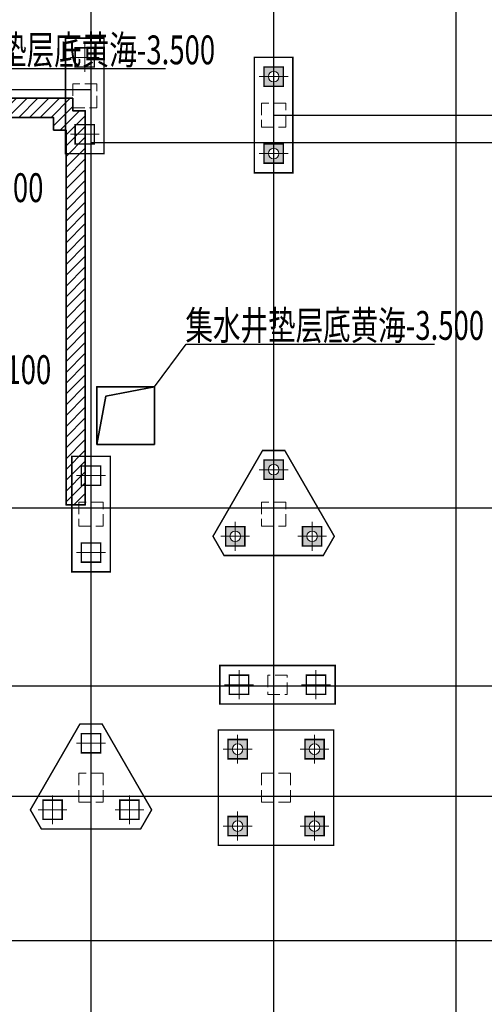
# Model space of a CAD drawing. Units: metres. Extents: x 325013 to 1018026, y 3627565 to 4004671.
# Drawn here: x 649629 to 659295, y 3791690 to 3812173 of the extents above; entities that cross this region are included whole.
import ezdxf

# ---------------------------------------------------------------- set-up
doc = ezdxf.new("R2010")
doc.units = ezdxf.units.M
doc.header["$LTSCALE"] = 1000
doc.linetypes.add('DASH', pattern=[0.35, 0.25, -0.1])
doc.linetypes.add('短虚线', pattern=[187.5, 125, -62.5])
for name, color, linetype in [('!桩填充', 252, 'CONTINUOUS'), ('DIM_ELEV', 3, 'CONTINUOUS'), ('DOTE', 251, 'CONTINUOUS'), ('Z-桩基承台', 44, 'DASH')]:
    doc.layers.add(name, color=color, linetype=linetype)
for name, color, linetype, lineweight in [('COLU', 7, 'CONTINUOUS', 0), ('Z-桩中心线', 8, 'CONTINUOUS', 18), ('Z-群桩基桩', 2, 'CONTINUOUS', 18), ('排水沟', 6, 'CONTINUOUS', 35), ('桩', 6, 'CONTINUOUS', 18)]:
    doc.layers.add(name, color=color, linetype=linetype, lineweight=lineweight)
doc.styles.add('tssdeng', font='tssdeng.shx', dxfattribs={"width": 0.7, "bigfont": 'tssdchn.shx'})

msp = doc.modelspace()

# ---------------------------------------------------------------- hatches: boundary and pattern name
at = {"layer": '!桩填充'}
h = msp.add_hatch(color=252, dxfattribs=at)
h.dxf.hatch_style = 1
h.paths.add_polyline_path([(655112.5, 3811187.8), (654712.5, 3811187.8), (654712.5, 3810787.8), (655112.5, 3810787.8)])
h.paths.add_polyline_path([(655022.5, 3810987.8, -1), (654802.5, 3810987.8, -1)], flags=16)
h = msp.add_hatch(color=252, dxfattribs=at)
h.dxf.hatch_style = 1
h.paths.add_polyline_path([(655112.5, 3809587.8), (654712.5, 3809587.8), (654712.5, 3809187.8), (655112.5, 3809187.8)])
h.paths.add_polyline_path([(655022.5, 3809387.8, -1), (654802.5, 3809387.8, -1)], flags=16)
h = msp.add_hatch(color=252, dxfattribs=at)
h.dxf.hatch_style = 1
h.paths.add_polyline_path([(655112.5, 3803011.5), (654712.5, 3803011.5), (654712.5, 3802611.5), (655112.5, 3802611.5)])
h.paths.add_polyline_path([(655022.5, 3802811.5, -1), (654802.5, 3802811.5, -1)], flags=16)
h = msp.add_hatch(color=252, dxfattribs=at)
h.dxf.hatch_style = 1
h.paths.add_polyline_path([(654312.5, 3801625.9), (653912.5, 3801625.9), (653912.5, 3801225.9), (654312.5, 3801225.9)])
h.paths.add_polyline_path([(654222.5, 3801425.9, -1), (654002.5, 3801425.9, -1)], flags=16)
h = msp.add_hatch(color=252, dxfattribs=at)
h.dxf.hatch_style = 1
h.paths.add_polyline_path([(655912.5, 3801625.9), (655512.5, 3801625.9), (655512.5, 3801225.9), (655912.5, 3801225.9)])
h.paths.add_polyline_path([(655822.5, 3801425.9, -1), (655602.5, 3801425.9, -1)], flags=16)
h = msp.add_hatch(color=252, dxfattribs=at)
h.dxf.hatch_style = 1
h.paths.add_polyline_path([(654362.5, 3797197.8), (653962.5, 3797197.8), (653962.5, 3796797.8), (654362.5, 3796797.8)])
h.paths.add_polyline_path([(654272.5, 3796997.8, -1), (654052.5, 3796997.8, -1)], flags=16)
h = msp.add_hatch(color=252, dxfattribs=at)
h.dxf.hatch_style = 1
h.paths.add_polyline_path([(655962.5, 3797197.8), (655562.5, 3797197.8), (655562.5, 3796797.8), (655962.5, 3796797.8)])
h.paths.add_polyline_path([(655872.5, 3796997.8, -1), (655652.5, 3796997.8, -1)], flags=16)
h = msp.add_hatch(color=252, dxfattribs=at)
h.dxf.hatch_style = 1
h.paths.add_polyline_path([(654362.5, 3795597.8), (653962.5, 3795597.8), (653962.5, 3795197.8), (654362.5, 3795197.8)])
h.paths.add_polyline_path([(654272.5, 3795397.8, -1), (654052.5, 3795397.8, -1)], flags=16)
h = msp.add_hatch(color=252, dxfattribs=at)
h.dxf.hatch_style = 1
h.paths.add_polyline_path([(655962.5, 3795597.8), (655562.5, 3795597.8), (655562.5, 3795197.8), (655962.5, 3795197.8)])
h.paths.add_polyline_path([(655872.5, 3795397.8, -1), (655652.5, 3795397.8, -1)], flags=16)
at = {"layer": '排水沟'}
h = msp.add_hatch(dxfattribs=at)
h.set_pattern_fill('ANSI31', color=256, scale=100, style=0)
h.set_pattern_definition([(45, (297322.06, 3866677.6), (-112.2532, 112.2532), [])])
h.paths.add_polyline_path([(643662.5, 3810277.8), (643762.5, 3810277.8), (643762.5, 3810477.8), (646332.5, 3810477.8), (646332.5, 3810077.8), (644162.5, 3810077.8), (644162.5, 3809877.8), (643662.5, 3809877.8)])
edge = h.paths.add_edge_path()
edge.add_line((647532.5, 3810137.8), (650332.5, 3810137.8))
edge.add_line((650332.5, 3810137.8), (650332.5, 3809877.8))
edge.add_line((650332.5, 3809877.8), (650592.5, 3809877.8))
edge.add_line((650592.5, 3809877.8), (650592.5, 3802077.8))
edge.add_line((650592.5, 3802077.8), (650992.5, 3802077.8))
edge.add_line((650992.5, 3802077.8), (650992.5, 3810277.8))
edge.add_line((650992.5, 3810277.8), (650732.5, 3810277.8))
edge.add_line((650732.5, 3810277.8), (650732.5, 3810537.8))
edge.add_line((650732.5, 3810537.8), (647532.5, 3810537.8))
edge.add_line((647532.5, 3810537.8), (647532.5, 3810137.8))

# ---------------------------------------------------------------- linework, layer by layer
at = {"layer": 'COLU', "color": 252, "linetype": 'DASH'}
for points in [[(651232.5, 3810837.8), (650732.5, 3810837.8), (650732.5, 3810337.8), (651232.5, 3810337.8)], [(655162.5, 3810437.8), (654662.5, 3810437.8), (654662.5, 3809937.8), (655162.5, 3809937.8)], [(651362.5, 3802137.8), (650862.5, 3802137.8), (650862.5, 3801637.8), (651362.5, 3801637.8)], [(655162.5, 3802137.8), (654662.5, 3802137.8), (654662.5, 3801637.8), (655162.5, 3801637.8)], [(655192.5, 3798537.8), (654792.5, 3798537.8), (654792.5, 3798137.8), (655192.5, 3798137.8)], [(651362.5, 3796497.8), (650862.5, 3796497.8), (650862.5, 3795897.8), (651362.5, 3795897.8)], [(655262.5, 3796497.8), (654662.5, 3796497.8), (654662.5, 3795897.8), (655262.5, 3795897.8)]]:
    msp.add_lwpolyline(points, close=True, dxfattribs=at)
at = {"layer": 'DIM_ELEV'}
for p, q in [((647482.5, 3811154.4), (652665.6, 3811154.4)), ((652432.5, 3804537.8), (653090.2, 3805422.5)), ((653090.2, 3805422.5), (658261.1, 3805422.5))]:
    msp.add_line(p, q, dxfattribs=at)
at = {"layer": 'DOTE'}
for p, q in [((651112.5, 3775904.3), (651112.5, 3830317.8)), ((651112.5, 3775904.3), (651112.5, 3830317.8)), ((654912.5, 3830317.8), (654912.5, 3775904.3)), ((654912.5, 3830317.8), (654912.5, 3775904.3)), ((658712.5, 3775904.3), (658712.5, 3830317.8)), ((658712.5, 3775904.3), (658712.5, 3830317.8)), ((634612.5, 3810717.8), (651112.5, 3810717.8)), ((654912.5, 3810187.8), (706112.5, 3810187.8)), ((651112.5, 3809617.8), (706112.5, 3809617.8)), ((651112.5, 3809617.8), (706112.5, 3809617.8)), ((634612.5, 3802017.8), (706112.5, 3802017.8)), ((634612.5, 3802017.8), (706112.5, 3802017.8)), ((647412.5, 3798317.8), (682312.5, 3798317.8)), ((634612.5, 3796017.8), (706112.5, 3796017.8)), ((634612.5, 3796017.8), (706112.5, 3796017.8)), ((634612.5, 3793017.8), (706112.5, 3793017.8)), ((634612.5, 3793017.8), (706112.5, 3793017.8))]:
    msp.add_line(p, q, dxfattribs=at)
at = {"layer": 'Z-桩中心线', "color": 252}
for p, q in [((650982.5, 3811087.8), (650982.5, 3811687.8)), ((651282.5, 3811387.8), (650682.5, 3811387.8)), ((654912.5, 3810687.8), (654912.5, 3811287.8)), ((654612.5, 3810987.8), (655212.5, 3810987.8)), ((650982.5, 3809487.8), (650982.5, 3810087.8)), ((651282.5, 3809787.8), (650682.5, 3809787.8)), ((654912.5, 3809087.8), (654912.5, 3809687.8)), ((654612.5, 3809387.8), (655212.5, 3809387.8)), ((651112.5, 3802387.8), (651112.5, 3802987.8)), ((654912.5, 3802511.5), (654912.5, 3803111.5)), ((654612.5, 3802811.5), (655212.5, 3802811.5)), ((651412.5, 3802687.8), (650812.5, 3802687.8)), ((654112.5, 3801125.9), (654112.5, 3801725.9)), ((655712.5, 3801125.9), (655712.5, 3801725.9)), ((651112.5, 3800787.8), (651112.5, 3801387.8)), ((653812.5, 3801425.9), (654412.5, 3801425.9)), ((655412.5, 3801425.9), (656012.5, 3801425.9)), ((651412.5, 3801087.8), (650812.5, 3801087.8)), ((654192.5, 3798037.8), (654192.5, 3798637.8)), ((655792.5, 3798037.8), (655792.5, 3798637.8)), ((653892.5, 3798337.8), (654492.5, 3798337.8)), ((655492.5, 3798337.8), (656092.5, 3798337.8)), ((651112.5, 3796821.5), (651112.5, 3797421.5)), ((654162.5, 3796697.8), (654162.5, 3797297.8)), ((655762.5, 3796697.8), (655762.5, 3797297.8)), ((650812.5, 3797121.5), (651412.5, 3797121.5)), ((653862.5, 3796997.8), (654462.5, 3796997.8)), ((655462.5, 3796997.8), (656062.5, 3796997.8)), ((650312.5, 3795435.9), (650312.5, 3796035.9)), ((651912.5, 3795435.9), (651912.5, 3796035.9)), ((650012.5, 3795735.9), (650612.5, 3795735.9)), ((651612.5, 3795735.9), (652212.5, 3795735.9)), ((654162.5, 3795097.8), (654162.5, 3795697.8)), ((655762.5, 3795097.8), (655762.5, 3795697.8)), ((653862.5, 3795397.8), (654462.5, 3795397.8)), ((655462.5, 3795397.8), (656062.5, 3795397.8))]:
    msp.add_line(p, q, dxfattribs=at)
at = {"layer": 'Z-桩基承台', "color": 252, "linetype": 'DASH', "const_width": 30}
for points in [[(650582.5, 3809387.8), (651382.5, 3809387.8), (651382.5, 3811787.8), (650582.5, 3811787.8)], [(654512.5, 3808987.8), (655312.5, 3808987.8), (655312.5, 3811387.8), (654512.5, 3811387.8)], [(653881.6, 3801025.9), (655943.5, 3801025.9), (656174.4, 3801425.9), (655143.5, 3803211.5), (654681.6, 3803211.5), (653650.6, 3801425.9)], [(650712.5, 3800687.8), (651512.5, 3800687.8), (651512.5, 3803087.8), (650712.5, 3803087.8)], [(653792.5, 3797937.8), (656192.5, 3797937.8), (656192.5, 3798737.8), (653792.5, 3798737.8)], [(650081.6, 3795335.9), (652143.5, 3795335.9), (652374.4, 3795735.9), (651343.5, 3797521.5), (650881.6, 3797521.5), (649850.6, 3795735.9)], [(653762.5, 3794997.8), (656162.5, 3794997.8), (656162.5, 3797397.8), (653762.5, 3797397.8)]]:
    msp.add_lwpolyline(points, close=True, dxfattribs=at)
at = {"layer": 'Z-群桩基桩', "color": 252, "const_width": 30}
for points in [[(651182.5, 3811187.8), (651182.5, 3811587.8), (650782.5, 3811587.8), (650782.5, 3811187.8), (651182.5, 3811187.8)], [(654712.5, 3810787.8), (655112.5, 3810787.8), (655112.5, 3811187.8), (654712.5, 3811187.8), (654712.5, 3810787.8)], [(651182.5, 3809587.8), (651182.5, 3809987.8), (650782.5, 3809987.8), (650782.5, 3809587.8), (651182.5, 3809587.8)], [(654712.5, 3809187.8), (655112.5, 3809187.8), (655112.5, 3809587.8), (654712.5, 3809587.8), (654712.5, 3809187.8)], [(654712.5, 3802611.5), (655112.5, 3802611.5), (655112.5, 3803011.5), (654712.5, 3803011.5), (654712.5, 3802611.5)], [(651312.5, 3802487.8), (651312.5, 3802887.8), (650912.5, 3802887.8), (650912.5, 3802487.8), (651312.5, 3802487.8)], [(653912.5, 3801225.9), (654312.5, 3801225.9), (654312.5, 3801625.9), (653912.5, 3801625.9), (653912.5, 3801225.9)], [(655512.5, 3801225.9), (655912.5, 3801225.9), (655912.5, 3801625.9), (655512.5, 3801625.9), (655512.5, 3801225.9)], [(651312.5, 3800887.8), (651312.5, 3801287.8), (650912.5, 3801287.8), (650912.5, 3800887.8), (651312.5, 3800887.8)], [(653992.5, 3798137.8), (654392.5, 3798137.8), (654392.5, 3798537.8), (653992.5, 3798537.8), (653992.5, 3798137.8)], [(655592.5, 3798137.8), (655992.5, 3798137.8), (655992.5, 3798537.8), (655592.5, 3798537.8), (655592.5, 3798137.8)], [(650912.5, 3796921.5), (651312.5, 3796921.5), (651312.5, 3797321.5), (650912.5, 3797321.5), (650912.5, 3796921.5)], [(653962.5, 3796797.8), (654362.5, 3796797.8), (654362.5, 3797197.8), (653962.5, 3797197.8), (653962.5, 3796797.8)], [(655562.5, 3796797.8), (655962.5, 3796797.8), (655962.5, 3797197.8), (655562.5, 3797197.8), (655562.5, 3796797.8)], [(650112.5, 3795535.9), (650512.5, 3795535.9), (650512.5, 3795935.9), (650112.5, 3795935.9), (650112.5, 3795535.9)], [(651712.5, 3795535.9), (652112.5, 3795535.9), (652112.5, 3795935.9), (651712.5, 3795935.9), (651712.5, 3795535.9)], [(653962.5, 3795197.8), (654362.5, 3795197.8), (654362.5, 3795597.8), (653962.5, 3795597.8), (653962.5, 3795197.8)], [(655562.5, 3795197.8), (655962.5, 3795197.8), (655962.5, 3795597.8), (655562.5, 3795597.8), (655562.5, 3795197.8)]]:
    msp.add_lwpolyline(points, dxfattribs=at)
at = {"layer": 'Z-群桩基桩', "color": 252}
for centre in [(654912.5, 3810987.8), (654912.5, 3809387.8), (654912.5, 3802811.5), (654112.5, 3801425.9), (655712.5, 3801425.9), (654162.5, 3796997.8), (655762.5, 3796997.8), (654162.5, 3795397.8), (655762.5, 3795397.8)]:
    msp.add_circle(centre, 110, dxfattribs=at)
at = {"layer": '排水沟'}
for points in [[(647532.5, 3810137.8), (650332.5, 3810137.8), (650332.5, 3809877.8), (650592.5, 3809877.8), (650592.5, 3802077.8), (650992.5, 3802077.8), (650992.5, 3810277.8), (650732.5, 3810277.8), (650732.5, 3810537.8), (647532.5, 3810537.8), (647532.5, 3810137.8)], [(651232.5, 3803337.8), (651422.7, 3804343.4), (652432.5, 3804537.8)]]:
    msp.add_lwpolyline(points, dxfattribs=at)
msp.add_lwpolyline([(651232.5, 3803337.8), (652432.5, 3803337.8), (652432.5, 3804537.8), (651232.5, 3804537.8)], close=True, dxfattribs=at)
at = {"layer": '桩', "color": 252, "linetype": '短虚线', "lineweight": 18}
for p, q in [((651182.5, 3811587.8), (650782.5, 3811587.8)), ((650782.5, 3811587.8), (650782.5, 3811187.8)), ((650982.5, 3811187.8), (650982.5, 3811587.8)), ((651182.5, 3811187.8), (651182.5, 3811587.8)), ((650782.5, 3811387.8), (651182.5, 3811387.8)), ((650782.5, 3811187.8), (651182.5, 3811187.8)), ((655112.5, 3811187.8), (654712.5, 3811187.8)), ((654712.5, 3811187.8), (654712.5, 3810787.8)), ((654912.5, 3810787.8), (654912.5, 3811187.8)), ((655112.5, 3810787.8), (655112.5, 3811187.8)), ((654712.5, 3810987.8), (655112.5, 3810987.8)), ((654712.5, 3810787.8), (655112.5, 3810787.8)), ((651182.5, 3809987.8), (650782.5, 3809987.8)), ((650782.5, 3809987.8), (650782.5, 3809587.8)), ((650982.5, 3809587.8), (650982.5, 3809987.8)), ((651182.5, 3809587.8), (651182.5, 3809987.8)), ((650782.5, 3809787.8), (651182.5, 3809787.8)), ((650782.5, 3809587.8), (651182.5, 3809587.8)), ((655112.5, 3809587.8), (654712.5, 3809587.8)), ((654712.5, 3809587.8), (654712.5, 3809187.8)), ((654912.5, 3809187.8), (654912.5, 3809587.8)), ((655112.5, 3809187.8), (655112.5, 3809587.8)), ((654712.5, 3809387.8), (655112.5, 3809387.8)), ((654712.5, 3809187.8), (655112.5, 3809187.8)), ((655112.5, 3803011.5), (654712.5, 3803011.5)), ((654712.5, 3803011.5), (654712.5, 3802611.5)), ((654912.5, 3802611.5), (654912.5, 3803011.5)), ((655112.5, 3802611.5), (655112.5, 3803011.5)), ((651312.5, 3802887.8), (650912.5, 3802887.8)), ((650912.5, 3802887.8), (650912.5, 3802487.8)), ((651112.5, 3802487.8), (651112.5, 3802887.8)), ((651312.5, 3802487.8), (651312.5, 3802887.8)), ((654712.5, 3802811.5), (655112.5, 3802811.5)), ((650912.5, 3802687.8), (651312.5, 3802687.8)), ((654712.5, 3802611.5), (655112.5, 3802611.5)), ((650912.5, 3802487.8), (651312.5, 3802487.8)), ((654312.5, 3801625.9), (653912.5, 3801625.9)), ((653912.5, 3801625.9), (653912.5, 3801225.9)), ((654112.5, 3801225.9), (654112.5, 3801625.9)), ((654312.5, 3801225.9), (654312.5, 3801625.9)), ((655912.5, 3801625.9), (655512.5, 3801625.9)), ((655512.5, 3801625.9), (655512.5, 3801225.9)), ((655712.5, 3801225.9), (655712.5, 3801625.9)), ((655912.5, 3801225.9), (655912.5, 3801625.9)), ((653912.5, 3801425.9), (654312.5, 3801425.9)), ((655512.5, 3801425.9), (655912.5, 3801425.9)), ((651312.5, 3801287.8), (650912.5, 3801287.8)), ((650912.5, 3801287.8), (650912.5, 3800887.8)), ((651112.5, 3800887.8), (651112.5, 3801287.8)), ((651312.5, 3800887.8), (651312.5, 3801287.8)), ((653912.5, 3801225.9), (654312.5, 3801225.9)), ((655512.5, 3801225.9), (655912.5, 3801225.9)), ((650912.5, 3801087.8), (651312.5, 3801087.8)), ((650912.5, 3800887.8), (651312.5, 3800887.8)), ((654392.5, 3798537.8), (653992.5, 3798537.8)), ((653992.5, 3798537.8), (653992.5, 3798137.8)), ((654192.5, 3798137.8), (654192.5, 3798537.8)), ((654392.5, 3798137.8), (654392.5, 3798537.8)), ((655992.5, 3798537.8), (655592.5, 3798537.8)), ((655592.5, 3798537.8), (655592.5, 3798137.8)), ((655792.5, 3798137.8), (655792.5, 3798537.8)), ((655992.5, 3798137.8), (655992.5, 3798537.8)), ((653992.5, 3798337.8), (654392.5, 3798337.8)), ((655592.5, 3798337.8), (655992.5, 3798337.8)), ((653992.5, 3798137.8), (654392.5, 3798137.8)), ((655592.5, 3798137.8), (655992.5, 3798137.8)), ((651312.5, 3797321.5), (650912.5, 3797321.5)), ((650912.5, 3797321.5), (650912.5, 3796921.5)), ((651112.5, 3796921.5), (651112.5, 3797321.5)), ((651312.5, 3796921.5), (651312.5, 3797321.5)), ((650912.5, 3797121.5), (651312.5, 3797121.5)), ((654362.5, 3797197.8), (653962.5, 3797197.8)), ((653962.5, 3797197.8), (653962.5, 3796797.8)), ((654162.5, 3796797.8), (654162.5, 3797197.8)), ((654362.5, 3796797.8), (654362.5, 3797197.8)), ((655962.5, 3797197.8), (655562.5, 3797197.8)), ((655562.5, 3797197.8), (655562.5, 3796797.8)), ((655762.5, 3796797.8), (655762.5, 3797197.8)), ((655962.5, 3796797.8), (655962.5, 3797197.8)), ((650912.5, 3796921.5), (651312.5, 3796921.5)), ((653962.5, 3796997.8), (654362.5, 3796997.8)), ((655562.5, 3796997.8), (655962.5, 3796997.8)), ((653962.5, 3796797.8), (654362.5, 3796797.8)), ((655562.5, 3796797.8), (655962.5, 3796797.8)), ((650512.5, 3795935.9), (650112.5, 3795935.9)), ((650112.5, 3795935.9), (650112.5, 3795535.9)), ((650312.5, 3795535.9), (650312.5, 3795935.9)), ((650512.5, 3795535.9), (650512.5, 3795935.9)), ((652112.5, 3795935.9), (651712.5, 3795935.9)), ((651712.5, 3795935.9), (651712.5, 3795535.9)), ((651912.5, 3795535.9), (651912.5, 3795935.9)), ((652112.5, 3795535.9), (652112.5, 3795935.9)), ((650112.5, 3795735.9), (650512.5, 3795735.9)), ((651712.5, 3795735.9), (652112.5, 3795735.9)), ((654362.5, 3795597.8), (653962.5, 3795597.8)), ((653962.5, 3795597.8), (653962.5, 3795197.8)), ((654162.5, 3795197.8), (654162.5, 3795597.8)), ((654362.5, 3795197.8), (654362.5, 3795597.8)), ((655962.5, 3795597.8), (655562.5, 3795597.8)), ((655562.5, 3795597.8), (655562.5, 3795197.8)), ((655762.5, 3795197.8), (655762.5, 3795597.8)), ((655962.5, 3795197.8), (655962.5, 3795597.8)), ((650112.5, 3795535.9), (650512.5, 3795535.9)), ((651712.5, 3795535.9), (652112.5, 3795535.9)), ((653962.5, 3795397.8), (654362.5, 3795397.8)), ((655562.5, 3795397.8), (655962.5, 3795397.8)), ((653962.5, 3795197.8), (654362.5, 3795197.8)), ((655562.5, 3795197.8), (655962.5, 3795197.8))]:
    msp.add_line(p, q, dxfattribs=at)

# ---------------------------------------------------------------- texts
at = {"layer": 'DIM_ELEV', "style": 'tssdeng', "width": 0.7}
for s, p in [('集水井垫层底黄海-3.500', (647481.2, 3811244.5)), ('承台垫层底黄海-3.900', (644482.2, 3808378.4)), ('集水井垫层底黄海-3.500', (653076.7, 3805512.6)), ('承台垫层底黄海-4.100', (644644.6, 3804592.6))]:
    msp.add_text(s, height=600, dxfattribs=at).set_placement(p)

doc.saveas('drawing.dxf')
